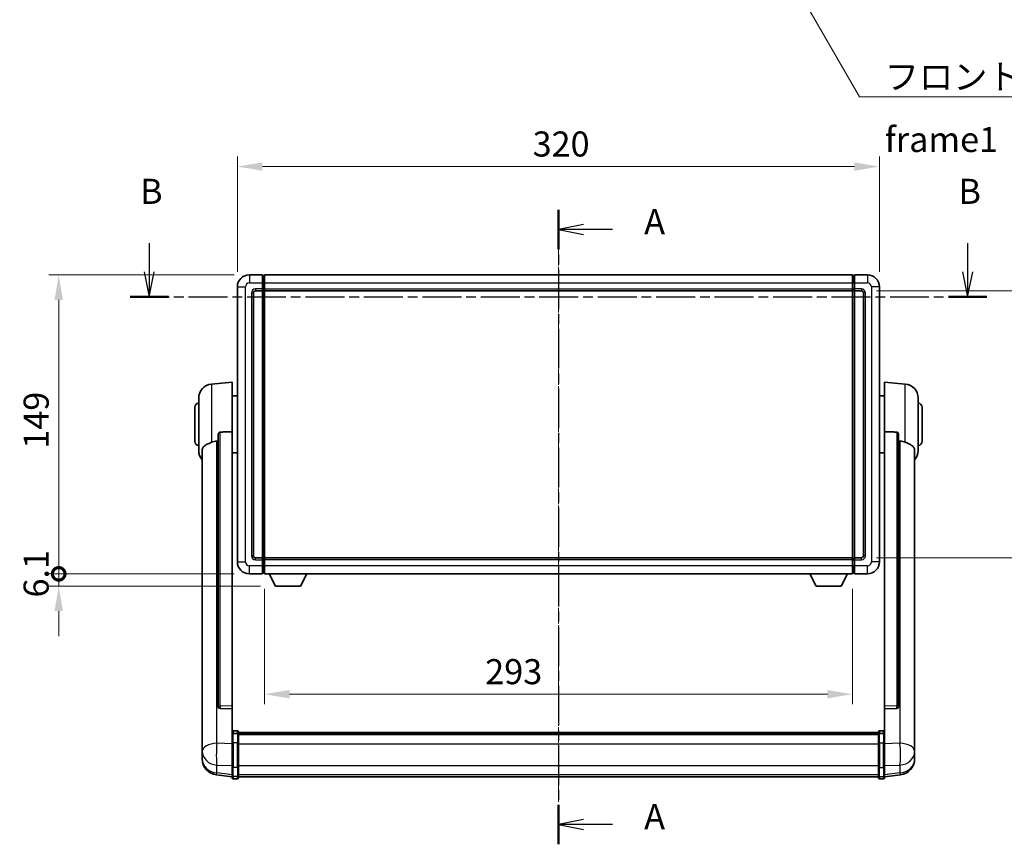
# Model space of a CAD drawing. Units: millimetres. Extents: x 23 to 10650, y 10 to 1696.
# Drawn here: x 2866 to 3357, y 521 to 932 of the extents above; entities that cross this region are included whole.
import ezdxf

# ---------------------------------------------------------------- set-up
doc = ezdxf.new("R2010")
doc.units = ezdxf.units.MM
doc.linetypes.add('CHAIN', pattern=[0.3543, 0.2362, -0.0295, 0.0591, -0.0295])
doc.layers.add('Centerline (ISO)', color=7, linetype='Continuous', lineweight=18, true_color=0x80ffff)
for name, color, linetype, lineweight in [('Dimension (ISO)', 7, 'Continuous', 18), ('Dimension (ISO) @ 1', 7, 'Continuous', 18), ('Section Line (ISO)', 7, 'CHAIN', 25), ('Symbol (ISO)', 7, 'Continuous', 18), ('Symbol (ISO) @ 1', 7, 'Continuous', 18), ('Visible (ISO)', 7, 'Continuous', 35), ('Visible Narrow (ISO)', 7, 'Continuous', 25)]:
    doc.layers.add(name, color=color, linetype=linetype, lineweight=lineweight)
doc.styles.add('Note Text (TK)', font='MS PGothic.ttf')
doc.dimstyles.new('Default - Method 1b (TK)', dxfattribs={"dimscale": 6, "dimtxt": 2.5, "dimasz": 2.5, "dimexe": 1, "dimexo": 1.5, "dimgap": 1, "dimtad": 1, "dimtoh": 1, "dimrnd": 1e-08, "dimdsep": 46, "dimtxsty": 'Note Text (TK)', "dimcen": 0.09, "dimdle": 5, "dimclrd": 100, "dimclre": 100, "dimclrt": 7, "dimadec": 1, "dimazin": 1, "dimtfac": 1, "dimtmove": 0, "dimatfit": 3, "dimfxl": 0, "dimtolj": 1, "dimlwd": -1, "dimlwe": -1, "dimarcsym": 0})
doc.dimstyles.new('Default - Method 1b (TK)$7', dxfattribs={"dimscale": 6, "dimtxt": 2.5, "dimasz": 2.5, "dimexe": 1, "dimexo": 1.5, "dimgap": 1, "dimtad": 1, "dimtoh": 1, "dimrnd": 1e-08, "dimdsep": 46, "dimtxsty": 'Note Text (TK)', "dimcen": 0.09, "dimdle": 5, "dimclrd": 256, "dimclre": 100, "dimclrt": 7, "dimadec": 1, "dimazin": 1, "dimtfac": 1, "dimtmove": 0, "dimatfit": 3, "dimfxl": 0, "dimtolj": 1, "dimlwd": -1, "dimlwe": -1, "dimarcsym": 0})

# ---------------------------------------------------------------- blocks, each defined once
blk = doc.blocks.new('2dTransSection0')
at = {"layer": 'Section Line (ISO)', "linetype": 'CHAIN', "ltscale": 16.74136}
blk.add_line((165.717, 173.593), (165.717, 110.347), dxfattribs=at)
at = {"layer": 'Section Line (ISO)', "linetype": 'Continuous', "lineweight": 50}
for p, q in [((165.717, 173.593), (165.717, 169.662)), ((165.717, 114.279), (165.717, 110.347))]:
    blk.add_line(p, q, dxfattribs=at)
at = {"layer": 'Section Line (ISO)', "linetype": 'Continuous'}
for p, q in [((168.217, 172.128), (165.717, 171.628)), ((168.217, 171.628), (165.717, 171.628)), ((165.717, 171.628), (168.217, 171.128)), ((171.09, 171.628), (168.217, 171.628)), ((168.217, 112.813), (165.717, 112.313)), ((168.217, 112.313), (165.717, 112.313)), ((165.717, 112.313), (168.217, 111.813)), ((171.09, 112.313), (168.217, 112.313))]:
    blk.add_line(p, q, dxfattribs=at)
at = {"layer": 'Section Line (ISO)', "char_height": 2.5, "attachment_point": 7, "style": 'Note Text (TK)'}
for insert in [(174.265, 170.385), (174.265, 111.07)]:
    blk.add_mtext('A', dxfattribs=dict(at, insert=insert))
blk = doc.blocks.new('2dTransSection1')
at = {"layer": 'Section Line (ISO)', "linetype": 'Continuous'}
for p, q in [((124.942, 170.263), (124.942, 167.409)), ((206.5, 170.263), (206.5, 167.409)), ((124.442, 167.409), (124.942, 164.909)), ((124.942, 167.409), (124.942, 164.909)), ((124.942, 164.909), (125.442, 167.409)), ((206, 167.409), (206.5, 164.909)), ((206.5, 167.409), (206.5, 164.909)), ((206.5, 164.909), (207, 167.409))]:
    blk.add_line(p, q, dxfattribs=at)
at = {"layer": 'Section Line (ISO)', "linetype": 'CHAIN', "ltscale": 16.442524}
blk.add_line((123.029, 164.909), (208.413, 164.909), dxfattribs=at)
at = {"layer": 'Section Line (ISO)', "linetype": 'Continuous', "lineweight": 50}
for p, q in [((123.029, 164.909), (126.855, 164.909)), ((204.588, 164.909), (208.413, 164.909))]:
    blk.add_line(p, q, dxfattribs=at)
at = {"layer": 'Section Line (ISO)', "char_height": 2.5, "attachment_point": 7, "style": 'Note Text (TK)'}
for insert in [(124.023, 173.409), (205.581, 173.409)]:
    blk.add_mtext('B', dxfattribs=dict(at, insert=insert))
blk = doc.blocks.new('*D118')
at = {"layer": 'Defpoints', "color": 0, "transparency": 16777216}
for p in [(3294.61, 859.11), (2974.61, 799.11), (3294.61, 799.11)]:
    blk.add_point(p, dxfattribs=at)
at = {"layer": 'Dimension (ISO)', "color": 100, "transparency": 16777216}
for p, q in [((2974.61, 806.61), (2974.61, 864.11)), ((3294.61, 806.61), (3294.61, 864.11)), ((2987.11, 859.11), (3282.11, 859.11))]:
    blk.add_line(p, q, dxfattribs=at)
for points in [[(2987.11, 861.19), (2987.11, 857.03), (2974.61, 859.11)], [(3282.11, 861.19), (3282.11, 857.03), (3294.61, 859.11)]]:
    blk.add_solid(points, dxfattribs=at)
at = {"layer": 'Dimension (ISO)', "color": 7, "transparency": 16777216, "insert": (3121.75, 870.36), "char_height": 12.5, "attachment_point": 4, "style": 'Note Text (TK)'}
blk.add_mtext('\\A1;320', dxfattribs=at)
blk = doc.blocks.new('*D119')
at = {"layer": 'Defpoints', "color": 0, "transparency": 16777216}
for p in [(3285.61, 797.11), (3285.61, 664.11), (3380.61, 664.11)]:
    blk.add_point(p, dxfattribs=at)
at = {"layer": 'Dimension (ISO)', "color": 100, "transparency": 16777216}
for p, q in [((3293.11, 797.11), (3385.61, 797.11)), ((3380.61, 784.61), (3380.61, 676.61)), ((3293.11, 664.11), (3385.61, 664.11))]:
    blk.add_line(p, q, dxfattribs=at)
for points in [[(3378.53, 784.61), (3382.69, 784.61), (3380.61, 797.11)], [(3378.53, 676.61), (3382.69, 676.61), (3380.61, 664.11)]]:
    blk.add_solid(points, dxfattribs=at)
at = {"layer": 'Dimension (ISO)', "color": 7, "transparency": 16777216, "insert": (3369.36, 718.39), "char_height": 12.5, "attachment_point": 4, "rotation": 90, "style": 'Note Text (TK)'}
blk.add_mtext('\\A1;133', dxfattribs=at)
blk = doc.blocks.new('*D120')
at = {"layer": 'Defpoints', "color": 0, "transparency": 16777216}
for p in [(2988.11, 656.11), (3281.11, 656.11), (2988.11, 596.11)]:
    blk.add_point(p, dxfattribs=at)
at = {"layer": 'Dimension (ISO)', "color": 100, "transparency": 16777216}
for p, q in [((2988.11, 648.61), (2988.11, 591.11)), ((3281.11, 648.61), (3281.11, 591.11)), ((3268.61, 596.11), (3000.61, 596.11))]:
    blk.add_line(p, q, dxfattribs=at)
for points in [[(3000.61, 598.19), (3000.61, 594.03), (2988.11, 596.11)], [(3268.61, 598.19), (3268.61, 594.03), (3281.11, 596.11)]]:
    blk.add_solid(points, dxfattribs=at)
at = {"layer": 'Dimension (ISO)', "color": 7, "transparency": 16777216, "insert": (3098.13, 607.36), "char_height": 12.5, "attachment_point": 4, "style": 'Note Text (TK)'}
blk.add_mtext('\\A1;293', dxfattribs=at)
blk = doc.blocks.new('_DotSmall')
at = {"color": 0, "linetype": 'ByBlock', "const_width": 0.5}
blk.add_lwpolyline([(-0.0625, 0, 1), (0.0625, 0, 1)], format="xyb", close=True, dxfattribs=at)
blk = doc.blocks.new('*D77')
at = {"layer": 'Defpoints', "color": 0, "transparency": 16777216}
for p in [(2885.61, 656.11), (2980.61, 656.11), (2993.66, 650.01)]:
    blk.add_point(p, dxfattribs=at)
at = {"layer": 'Dimension (ISO)', "color": 100, "transparency": 16777216}
for p, q in [((2885.61, 656.11), (2885.61, 668.61)), ((2973.11, 656.11), (2880.61, 656.11)), ((2885.61, 650.01), (2885.61, 656.11)), ((2986.16, 650.01), (2880.61, 650.01)), ((2885.61, 637.51), (2885.61, 625.01))]:
    blk.add_line(p, q, dxfattribs=at)
blk.add_solid([(2883.53, 637.51), (2887.69, 637.51), (2885.61, 650.01)], dxfattribs=at)
at = {"layer": 'Dimension (ISO)', "color": 100, "transparency": 16777216, "xscale": 12.5, "yscale": 12.5, "zscale": 12.5, "rotation": 270}
blk.add_blockref('_DotSmall', (2885.61, 656.11), dxfattribs=at)
at = {"layer": 'Dimension (ISO)', "color": 7, "transparency": 16777216, "insert": (2874.36, 644.32), "char_height": 12.5, "attachment_point": 4, "rotation": 90, "style": 'Note Text (TK)'}
blk.add_mtext('\\A1;6.1', dxfattribs=at)
blk = doc.blocks.new('*D78')
at = {"layer": 'Defpoints', "color": 0, "transparency": 16777216}
for p in [(2885.61, 805.11), (2980.61, 805.11), (2980.61, 656.11)]:
    blk.add_point(p, dxfattribs=at)
at = {"layer": 'Dimension (ISO)', "color": 100, "transparency": 16777216}
for p, q in [((2973.11, 805.11), (2880.61, 805.11)), ((2885.61, 656.11), (2885.61, 792.61)), ((2973.11, 656.11), (2880.61, 656.11))]:
    blk.add_line(p, q, dxfattribs=at)
blk.add_solid([(2883.53, 792.61), (2887.69, 792.61), (2885.61, 805.11)], dxfattribs=at)
at = {"layer": 'Dimension (ISO)', "color": 100, "transparency": 16777216, "xscale": 12.5, "yscale": 12.5, "zscale": 12.5, "rotation": 270}
blk.add_blockref('_DotSmall', (2885.61, 656.11), dxfattribs=at)
at = {"layer": 'Dimension (ISO)', "color": 7, "transparency": 16777216, "insert": (2874.36, 718.48), "char_height": 12.5, "attachment_point": 4, "rotation": 90, "style": 'Note Text (TK)'}
blk.add_mtext('\\A1;149', dxfattribs=at)

msp = doc.modelspace()

# ---------------------------------------------------------------- linework, layer by layer
at = {"layer": 'Centerline (ISO)', "linetype": 'CHAIN', "ltscale": 23.990969}
msp.add_line((3134.6098, 817.6104), (3134.6098, 542.4496), dxfattribs=at)
at = {"layer": 'Visible (ISO)'}
for p, q in [((2987.1098, 805.1104), (2980.6098, 805.1104)), ((2987.1098, 805.1104), (2987.1098, 801.1104)), ((2987.8598, 804.8104), (2987.1098, 804.8104)), ((2988.1098, 805.1104), (3281.1098, 805.1104)), ((2988.1098, 801.1104), (2988.1098, 805.1104)), ((3281.1098, 805.1104), (3281.1098, 801.1104)), ((3281.3598, 804.8104), (3282.1098, 804.8104)), ((3282.1098, 801.1104), (3282.1098, 805.1104)), ((3288.6098, 805.1104), (3282.1098, 805.1104)), ((2987.1098, 798.1104), (2987.1098, 801.1104)), ((2988.1098, 801.1104), (2988.1098, 798.1104)), ((3281.1098, 798.1104), (3281.1098, 801.1104)), ((3282.1098, 801.1104), (3282.1098, 798.1104)), ((2974.6098, 799.1104), (2974.6098, 662.1104)), ((2982.6098, 665.1104), (2982.6098, 796.1104)), ((2983.6098, 797.1104), (2987.1098, 797.1104)), ((2987.1098, 798.1104), (2987.1098, 797.1104)), ((2987.8598, 797.4104), (2987.1098, 797.4104)), ((2987.1098, 664.1104), (2987.1098, 797.1104)), ((2988.1098, 797.1104), (2988.1098, 798.1104)), ((2988.1098, 797.1104), (3281.1098, 797.1104)), ((2988.1098, 664.1104), (2988.1098, 797.1104)), ((3281.1098, 798.1104), (3281.1098, 797.1104)), ((3281.1098, 797.1104), (3281.1098, 664.1104)), ((3281.3598, 797.4104), (3282.1098, 797.4104)), ((3282.1098, 797.1104), (3282.1098, 798.1104)), ((3282.1098, 797.1104), (3282.1098, 664.1104)), ((3282.1098, 797.1104), (3285.6098, 797.1104)), ((3286.6098, 796.1104), (3286.6098, 665.1104)), ((3294.6098, 662.1104), (3294.6098, 799.1104)), ((2961.7497, 750.704), (2972.1098, 751.6104)), ((2972.1098, 751.6104), (2972.1098, 726.8797)), ((3297.1098, 726.8797), (3297.1098, 751.6104)), ((3307.4699, 750.704), (3297.1098, 751.6104)), ((2955.3598, 717.4902), (2955.3598, 743.7307)), ((2972.1098, 744.7604), (2974.6098, 744.7604)), ((3297.1098, 744.7604), (3294.6098, 744.7604)), ((3313.8598, 743.7307), (3313.8598, 717.4902)), ((2953.3598, 722.1104), (2953.3598, 739.1104)), ((3315.8598, 739.1104), (3315.8598, 722.1104)), ((2972.1098, 590.1268), (2972.1098, 726.8797)), ((3297.1098, 726.8797), (3297.1098, 590.1268)), ((2965.1098, 725.4354), (2965.1098, 589.8418)), ((3304.1098, 589.8418), (3304.1098, 725.4354)), ((2957.1098, 717.534), (2957.1098, 572.571)), ((2972.1098, 716.4604), (2974.6098, 716.4604)), ((3297.1098, 716.4604), (3294.6098, 716.4604)), ((3312.1098, 572.571), (3312.1098, 717.534)), ((2987.1098, 664.1104), (2983.6098, 664.1104)), ((2987.1098, 664.1104), (2987.1098, 663.1104)), ((2987.8598, 663.8104), (2987.1098, 663.8104)), ((2987.1098, 660.1104), (2987.1098, 663.1104)), ((3281.1098, 664.1104), (2988.1098, 664.1104)), ((2988.1098, 663.1104), (2988.1098, 664.1104)), ((2988.1098, 663.1104), (2988.1098, 660.1104)), ((3281.1098, 664.1104), (3281.1098, 663.1104)), ((3281.1098, 660.1104), (3281.1098, 663.1104)), ((3281.3598, 663.8104), (3282.1098, 663.8104)), ((3282.1098, 663.1104), (3282.1098, 664.1104)), ((3285.6098, 664.1104), (3282.1098, 664.1104)), ((3282.1098, 663.1104), (3282.1098, 660.1104)), ((2987.1098, 660.1104), (2987.1098, 656.1104)), ((2988.1098, 656.1104), (2988.1098, 660.1104)), ((3281.1098, 660.1104), (3281.1098, 656.1104)), ((3282.1098, 656.1104), (3282.1098, 660.1104)), ((2980.6098, 656.1104), (2987.1098, 656.1104)), ((2987.8598, 656.4104), (2987.1098, 656.4104)), ((3281.1098, 656.1104), (2988.1098, 656.1104)), ((2993.6598, 650.0104), (2990.5214, 656.1104)), ((3006.1598, 650.0104), (3009.2982, 656.1104)), ((3263.0598, 650.0104), (3259.9214, 656.1104)), ((3275.5598, 650.0104), (3278.6982, 656.1104)), ((3281.3598, 656.4104), (3282.1098, 656.4104)), ((3282.1098, 656.1104), (3288.6098, 656.1104)), ((2993.6598, 650.0104), (3006.1598, 650.0104)), ((3263.0598, 650.0104), (3275.5598, 650.0104)), ((2965.1098, 589.8418), (2965.1098, 589.7878)), ((2966.0227, 588.965), (2972.1098, 588.7701)), ((2972.1098, 590.1268), (2972.1098, 588.7799)), ((2972.1098, 588.7701), (2972.1098, 588.7799)), ((2972.1098, 588.7701), (2972.1098, 576.456)), ((3297.1098, 588.7799), (3297.1098, 590.1268)), ((3297.1098, 588.7701), (3303.197, 588.965)), ((3297.1098, 588.7799), (3297.1098, 588.7701)), ((3297.1098, 576.456), (3297.1098, 588.7701)), ((3304.1098, 589.7878), (3304.1098, 589.8418)), ((2972.1098, 576.1801), (2972.1098, 576.456)), ((2972.1098, 576.1801), (2972.1098, 571.6996)), ((2974.6098, 577.8721), (2972.6098, 577.8721)), ((2974.6098, 576.5784), (2972.6098, 576.5784)), ((2975.1098, 577.3721), (2975.1098, 576.1801)), ((2975.1098, 577.1021), (3294.1098, 577.1021)), ((2975.1098, 576.8705), (3294.1098, 576.8705)), ((2975.1098, 576.8587), (3294.1098, 576.8587)), ((2975.1098, 576.5872), (3294.1098, 576.5872)), ((2975.1098, 571.6996), (2975.1098, 576.1801)), ((2975.1098, 576.136), (3294.1098, 576.136)), ((2975.1098, 575.9936), (3294.1098, 575.9936)), ((3294.1098, 576.1801), (3294.1098, 577.3721)), ((3294.1098, 576.1801), (3294.1098, 571.6996)), ((3294.6098, 577.8721), (3296.6098, 577.8721)), ((3294.6098, 576.5784), (3296.6098, 576.5784)), ((3297.1098, 576.456), (3297.1098, 576.1801)), ((3297.1098, 571.6996), (3297.1098, 576.1801)), ((2957.1098, 569.4794), (2957.1098, 572.571)), ((2957.1098, 569.4794), (2957.1098, 567.6849)), ((2972.1098, 560.0884), (2972.1098, 571.6996)), ((2975.1098, 571.6996), (2975.1098, 560.0884)), ((3294.1098, 560.0884), (3294.1098, 571.6996)), ((3297.1098, 571.6996), (3297.1098, 560.0884)), ((3312.1098, 572.571), (3312.1098, 569.4794)), ((3312.1098, 567.6849), (3312.1098, 569.4794)), ((2957.1098, 567.6849), (2957.1098, 566.6489)), ((2957.1098, 564.864), (2957.1098, 565.6224)), ((2957.1098, 564.864), (2957.1098, 563.8279)), ((3312.1098, 566.6489), (3312.1098, 567.6849)), ((3312.1098, 565.6224), (3312.1098, 564.864)), ((3312.1098, 563.8279), (3312.1098, 564.864)), ((2972.1098, 560.0884), (2972.1098, 555.5884)), ((2975.1098, 555.5884), (2975.1098, 560.0884)), ((3294.1098, 560.0884), (3294.1098, 555.5884)), ((3297.1098, 555.5884), (3297.1098, 560.0884)), ((2972.1098, 554.9344), (2964.1605, 555.8844)), ((2972.1098, 554.4496), (2972.1098, 555.5884)), ((2975.1098, 555.5884), (2975.1098, 554.4496)), ((2975.1098, 554.9496), (3294.1098, 554.9496)), ((3294.1098, 554.4496), (3294.1098, 555.5884)), ((3297.1098, 554.9344), (3305.0592, 555.8844)), ((3297.1098, 555.5884), (3297.1098, 554.4496)), ((2974.6098, 553.9496), (2972.6098, 553.9496)), ((3294.6098, 553.9496), (3296.6098, 553.9496))]:
    msp.add_line(p, q, dxfattribs=at)
for centre, radius, start, end in [((2980.6098, 799.1104), 6, 90, 180), ((2987.8598, 804.5604), 0.25, 0, 90), ((3281.3598, 804.5604), 0.25, 90, 180), ((3288.6098, 799.1104), 6, 0, 90), ((2983.6098, 796.1104), 1, 90, 180), ((2987.8598, 797.6604), 0.25, 270, 0), ((3281.3598, 797.6604), 0.25, 180, 270), ((3285.6098, 796.1104), 1, 0, 90), ((2962.3598, 743.7307), 7, 95, 180), ((3306.8598, 743.7307), 7, 0, 85), ((2955.3598, 739.1104), 2, 90, 180), ((3313.8598, 739.1104), 2, 0, 90), ((2955.3598, 722.1104), 2, 180, 270), ((3313.8598, 722.1104), 2, 270, 0), ((2962.3598, 717.4902), 7, 180, 221.409622), ((3306.8598, 717.4902), 7, 318.590378, 0), ((2983.6098, 665.1104), 1, 180, 270), ((2987.8598, 663.5604), 0.25, 0, 90), ((3281.3598, 663.5604), 0.25, 90, 180), ((3285.6098, 665.1104), 1, 270, 0), ((2980.6098, 662.1104), 6, 180, 270), ((3288.6098, 662.1104), 6, 270, 0), ((2987.8598, 656.6604), 0.25, 270, 0), ((3281.3598, 656.6604), 0.25, 180, 270), ((2972.6098, 577.3721), 0.5, 90, 180), ((2974.6098, 577.3721), 0.5, 0, 90), ((3294.6098, 577.3721), 0.5, 90, 180), ((3296.6098, 577.3721), 0.5, 0, 90), ((2965.1098, 563.8279), 8, 180, 263.184806), ((3304.1098, 563.8279), 8, 276.815194, 0), ((2972.6098, 554.4496), 0.5, 180, 270), ((2974.6098, 554.4496), 0.5, 270, 0), ((3294.6098, 554.4496), 0.5, 180, 270), ((3296.6098, 554.4496), 0.5, 270, 0)]:
    msp.add_arc(centre, radius, start, end, dxfattribs=at)
for centre, major_axis, start_param, end_param in [((2966.1098, 589.8316), (-0.9893, -0.1693), 6.13710494, 7.6206348), ((3303.1098, 589.8316), (0.9893, -0.1693), 4.94573581, 6.42926568)]:
    msp.add_ellipse(centre, major_axis=major_axis, ratio=0.85958937, start_param=start_param, end_param=end_param, dxfattribs=at)
for points, knots in [([(2965.1098, 725.4354), (2965.11, 725.5928), (2965.1293, 725.759), (2965.221, 726.1084), (2965.302, 726.2892), (2965.4842, 726.5332), (2965.578, 726.6262), (2965.7412, 726.7229), (2965.7994, 726.7482), (2965.913, 726.7796), (2965.9679, 726.7875), (2966.0227, 726.7883)], [0.192845303, 0.192845303, 0.192845303, 0.192845303, 0.240507365, 0.240507365, 0.297130074, 0.297130074, 0.334079186, 0.334079186, 0.352553742, 0.352553742, 0.369009283, 0.369009283, 0.369009283, 0.369009283]), ([(3303.197, 726.7883), (3303.2517, 726.7875), (3303.3067, 726.7796), (3303.4202, 726.7482), (3303.4784, 726.7229), (3303.6417, 726.6262), (3303.7354, 726.5332), (3303.9176, 726.2892), (3303.9987, 726.1084), (3304.0903, 725.759), (3304.1096, 725.5928), (3304.1098, 725.4354)], [0.3759847, 0.3759847, 0.3759847, 0.3759847, 0.392440242, 0.392440242, 0.410914798, 0.410914798, 0.44786391, 0.44786391, 0.504486619, 0.504486619, 0.552148681, 0.552148681, 0.552148681, 0.552148681]), ([(2957.1098, 717.534), (2957.1098, 717.7016), (2957.1208, 717.8626), (2957.177, 718.2575), (2957.2374, 718.4795), (2957.4938, 719.0939), (2957.7619, 719.4385), (2958.6123, 720.1899), (2959.2834, 720.5764), (2960.6238, 721.2074), (2961.1743, 721.4395), (2961.7497, 721.6735)], [-5.27158626, -5.27158626, -5.27158626, -5.27158626, -5.18721863, -5.18721863, -5.05628435, -5.05628435, -4.79921142, -4.79921142, -4.44219969, -4.44219969, -4.22248819, -4.22248819, -4.22248819, -4.22248819]), ([(2961.7497, 721.6735), (2961.7533, 721.6749), (2961.7569, 721.6764), (2962.5994, 722.0175), (2963.5195, 722.2024), (2964.4126, 722.2067)], [2.102258604, 2.102258604, 2.102258604, 2.102258604, 2.10340374, 2.10340374, 2.370180755, 2.370180755, 2.370180755, 2.370180755]), ([(3304.8071, 722.2067), (3305.7002, 722.2024), (3306.6202, 722.0175), (3307.4627, 721.6764), (3307.4663, 721.6749), (3307.4699, 721.6735)], [2.57632281, 2.57632281, 2.57632281, 2.57632281, 2.843099825, 2.843099825, 2.844244962, 2.844244962, 2.844244962, 2.844244962]), ([(3307.4699, 721.6735), (3307.9845, 721.4642), (3308.4791, 721.2565), (3309.6915, 720.6988), (3310.3357, 720.3525), (3311.296, 719.619), (3311.6345, 719.245), (3311.949, 718.5807), (3312.0211, 718.3506), (3312.0946, 717.9203), (3312.1098, 717.7316), (3312.1098, 717.534)], [-8.358650844, -8.358650844, -8.358650844, -8.358650844, -8.190003506, -8.190003506, -7.917688575, -7.917688575, -7.676295197, -7.676295197, -7.560988477, -7.560988477, -7.477759094, -7.477759094, -7.477759094, -7.477759094]), ([(2972.1098, 576.1801), (2972.1098, 576.1809), (2972.1098, 576.1818), (2972.1101, 576.2115), (2972.1142, 576.2402), (2972.1302, 576.2965), (2972.142, 576.3238), (2972.1848, 576.3963), (2972.2234, 576.4384), (2972.3173, 576.507), (2972.3707, 576.5336), (2972.4869, 576.5693), (2972.548, 576.5784), (2972.6098, 576.5784)], [-0.0003347789, -0.0003347789, -0.0003347789, -0.0003347789, 0, 0, 0.011463002, 0.011463002, 0.0228675214, 0.0228675214, 0.0430502261, 0.0430502261, 0.0621538264, 0.0621538264, 0.0807455701, 0.0807455701, 0.0807455701, 0.0807455701]), ([(2975.1098, 576.1801), (2975.1098, 576.1809), (2975.1098, 576.1818), (2975.1096, 576.2115), (2975.1054, 576.2402), (2975.0894, 576.2965), (2975.0777, 576.3238), (2975.0348, 576.3963), (2974.9963, 576.4384), (2974.9024, 576.507), (2974.8489, 576.5336), (2974.7328, 576.5693), (2974.6717, 576.5784), (2974.6098, 576.5784)], [-0.0809227639, -0.0809227639, -0.0809227639, -0.0809227639, -0.0805886357, -0.0805886357, -0.0691479127, -0.0691479127, -0.0577655589, -0.0577655589, -0.0376220805, -0.0376220805, -0.0185556094, -0.0185556094, 0, 0, 0, 0]), ([(3294.6098, 576.5784), (3294.548, 576.5784), (3294.4869, 576.5693), (3294.3707, 576.5336), (3294.3173, 576.507), (3294.2234, 576.4384), (3294.1848, 576.3963), (3294.142, 576.3238), (3294.1302, 576.2965), (3294.1142, 576.2402), (3294.1101, 576.2115), (3294.1098, 576.1818), (3294.1098, 576.1809), (3294.1098, 576.1801)], [-0.0807455701, -0.0807455701, -0.0807455701, -0.0807455701, -0.0621538264, -0.0621538264, -0.0430502261, -0.0430502261, -0.0228675214, -0.0228675214, -0.011463002, -0.011463002, 0, 0, 0.0003347789, 0.0003347789, 0.0003347789, 0.0003347789]), ([(3297.1098, 576.1801), (3297.1098, 576.1809), (3297.1098, 576.1818), (3297.1096, 576.2115), (3297.1054, 576.2402), (3297.0894, 576.2965), (3297.0777, 576.3238), (3297.0348, 576.3963), (3296.9963, 576.4384), (3296.9024, 576.507), (3296.8489, 576.5336), (3296.7328, 576.5693), (3296.6717, 576.5784), (3296.6098, 576.5784)], [-0.0809227639, -0.0809227639, -0.0809227639, -0.0809227639, -0.0805886357, -0.0805886357, -0.0691479127, -0.0691479127, -0.0577655589, -0.0577655589, -0.0376220805, -0.0376220805, -0.0185556094, -0.0185556094, 0, 0, 0, 0]), ([(2957.1098, 572.571), (2957.1098, 572.5167), (2957.1101, 572.4598), (2957.1132, 572.067), (2957.1195, 571.6523), (2957.1195, 570.7911), (2957.1132, 570.2837), (2957.1101, 569.6669), (2957.1098, 569.5732), (2957.1098, 569.4794)], [4.535339596, 4.535339596, 4.535339596, 4.535339596, 4.561894963, 4.561894963, 4.711051305, 4.711051305, 4.860207647, 4.860207647, 4.886763014, 4.886763014, 4.886763014, 4.886763014]), ([(3312.1098, 569.4794), (3312.1098, 569.5732), (3312.1095, 569.6669), (3312.1064, 570.2837), (3312.1002, 570.7911), (3312.1002, 571.6523), (3312.1064, 572.067), (3312.1095, 572.4598), (3312.1098, 572.5167), (3312.1098, 572.571)], [4.535339596, 4.535339596, 4.535339596, 4.535339596, 4.561894963, 4.561894963, 4.711051305, 4.711051305, 4.860207647, 4.860207647, 4.886763014, 4.886763014, 4.886763014, 4.886763014]), ([(2957.1098, 566.6489), (2957.1098, 566.5719), (2957.1101, 566.4965), (2957.1132, 566.0111), (2957.1195, 565.6647), (2957.1195, 565.1675), (2957.1132, 564.9815), (2957.1101, 564.8841), (2957.1098, 564.8724), (2957.1098, 564.864)], [4.535339596, 4.535339596, 4.535339596, 4.535339596, 4.561894963, 4.561894963, 4.711051305, 4.711051305, 4.860207647, 4.860207647, 4.886763014, 4.886763014, 4.886763014, 4.886763014]), ([(2957.1098, 565.6224), (2957.1098, 565.6767), (2957.1101, 565.7336), (2957.1113, 565.8867), (2957.1123, 565.9868), (2957.1134, 566.092)], [4.5353395957, 4.5353395957, 4.5353395957, 4.5353395957, 4.5618949629, 4.5618949629, 4.6038245845, 4.6038245845, 4.6038245845, 4.6038245845]), ([(3312.1098, 564.864), (3312.1098, 564.8724), (3312.1095, 564.8841), (3312.1064, 564.9815), (3312.1002, 565.1675), (3312.1002, 565.6647), (3312.1064, 566.0111), (3312.1095, 566.4965), (3312.1098, 566.5719), (3312.1098, 566.6489)], [4.535339596, 4.535339596, 4.535339596, 4.535339596, 4.561894963, 4.561894963, 4.711051305, 4.711051305, 4.860207647, 4.860207647, 4.886763014, 4.886763014, 4.886763014, 4.886763014]), ([(3312.1062, 566.092), (3312.1073, 565.9868), (3312.1083, 565.8867), (3312.1095, 565.7336), (3312.1098, 565.6767), (3312.1098, 565.6224)], [4.818278025, 4.818278025, 4.818278025, 4.818278025, 4.8602076466, 4.8602076466, 4.8867630138, 4.8867630138, 4.8867630138, 4.8867630138])]:
    msp.add_open_spline(points, degree=3, knots=knots, dxfattribs=at)
for points in [[(2972.1098, 726.8797), (2969.0442, 726.8331), (2966.0227, 726.7883)], [(3303.197, 726.7883), (3300.1755, 726.8331), (3297.1098, 726.8797)], [(2964.4126, 722.2067), (2964.7609, 722.2084), (2965.1098, 722.2101)], [(3304.1098, 722.2101), (3304.4588, 722.2084), (3304.8071, 722.2067)]]:
    msp.add_open_spline(points, degree=2, dxfattribs=at)
at = {"layer": 'Visible Narrow (ISO)'}
for p, q in [((2980.6098, 805.1104), (2980.6098, 801.1104)), ((2987.8598, 801.1104), (2987.8598, 804.8104)), ((3281.3598, 804.8104), (3281.3598, 801.1104)), ((3288.6098, 805.1104), (3288.6098, 801.1104)), ((2980.6098, 801.1104), (2987.1098, 801.1104)), ((2987.8598, 801.1104), (2987.1098, 801.1104)), ((2988.1098, 801.1104), (2987.8598, 801.1104)), ((2987.8598, 801.1104), (2987.8598, 798.1104)), ((2988.1098, 801.1104), (3281.1098, 801.1104)), ((3281.1098, 801.1104), (3281.3598, 801.1104)), ((3281.3598, 798.1104), (3281.3598, 801.1104)), ((3281.3598, 801.1104), (3282.1098, 801.1104)), ((3282.1098, 801.1104), (3288.6098, 801.1104)), ((2974.6098, 799.1104), (2978.6098, 799.1104)), ((2978.6098, 662.1104), (2978.6098, 799.1104)), ((2981.6098, 796.1104), (2981.6098, 665.1104)), ((2981.6098, 796.1104), (2982.6098, 796.1104)), ((2987.1098, 798.1104), (2983.6098, 798.1104)), ((2983.6098, 798.1104), (2983.6098, 797.1104)), ((2987.8598, 798.1104), (2987.1098, 798.1104)), ((2988.1098, 798.1104), (2987.8598, 798.1104)), ((2987.8598, 797.4104), (2987.8598, 798.1104)), ((2987.8598, 797.4104), (2987.8598, 663.8104)), ((2988.1098, 798.1104), (3281.1098, 798.1104)), ((3281.1098, 798.1104), (3281.3598, 798.1104)), ((3281.3598, 798.1104), (3281.3598, 797.4104)), ((3281.3598, 798.1104), (3282.1098, 798.1104)), ((3281.3598, 663.8104), (3281.3598, 797.4104)), ((3285.6098, 798.1104), (3282.1098, 798.1104)), ((3285.6098, 798.1104), (3285.6098, 797.1104)), ((3287.6098, 796.1104), (3286.6098, 796.1104)), ((3287.6098, 665.1104), (3287.6098, 796.1104)), ((3290.6098, 799.1104), (3290.6098, 662.1104)), ((3294.6098, 799.1104), (3290.6098, 799.1104)), ((2961.7497, 750.704), (2961.7497, 721.6735)), ((3307.4699, 721.6735), (3307.4699, 750.704)), ((2966.0227, 590.326), (2966.0227, 726.7883)), ((3303.197, 726.7883), (3303.197, 590.326)), ((2964.4126, 571.6697), (2964.4126, 722.2067)), ((3304.8071, 722.2067), (3304.8071, 571.6697)), ((2981.6098, 665.1104), (2982.6098, 665.1104)), ((2983.6098, 663.1104), (2983.6098, 664.1104)), ((2983.6098, 663.1104), (2987.1098, 663.1104)), ((2987.8598, 663.1104), (2987.1098, 663.1104)), ((2987.8598, 663.1104), (2987.8598, 663.8104)), ((2988.1098, 663.1104), (2987.8598, 663.1104)), ((2987.8598, 663.1104), (2987.8598, 660.1104)), ((3281.1098, 663.1104), (2988.1098, 663.1104)), ((3281.1098, 663.1104), (3281.3598, 663.1104)), ((3281.3598, 663.8104), (3281.3598, 663.1104)), ((3281.3598, 660.1104), (3281.3598, 663.1104)), ((3281.3598, 663.1104), (3282.1098, 663.1104)), ((3282.1098, 663.1104), (3285.6098, 663.1104)), ((3285.6098, 663.1104), (3285.6098, 664.1104)), ((3287.6098, 665.1104), (3286.6098, 665.1104)), ((2974.6098, 662.1104), (2978.6098, 662.1104)), ((2987.1098, 660.1104), (2980.6098, 660.1104)), ((2980.6098, 656.1104), (2980.6098, 660.1104)), ((2987.8598, 660.1104), (2987.1098, 660.1104)), ((2988.1098, 660.1104), (2987.8598, 660.1104)), ((2987.8598, 656.4104), (2987.8598, 660.1104)), ((3281.1098, 660.1104), (2988.1098, 660.1104)), ((3281.1098, 660.1104), (3281.3598, 660.1104)), ((3281.3598, 660.1104), (3281.3598, 656.4104)), ((3281.3598, 660.1104), (3282.1098, 660.1104)), ((3288.6098, 660.1104), (3282.1098, 660.1104)), ((3288.6098, 656.1104), (3288.6098, 660.1104)), ((3294.6098, 662.1104), (3290.6098, 662.1104)), ((2972.1098, 590.1268), (2966.0227, 590.326)), ((2966.0227, 588.9791), (2972.1098, 588.7799)), ((2966.0227, 588.965), (2966.0227, 588.9791)), ((3303.197, 590.326), (3297.1098, 590.1268)), ((3297.1098, 588.7799), (3303.197, 588.9791)), ((3303.197, 588.9791), (3303.197, 588.965)), ((2972.6098, 577.8721), (2972.6098, 576.5784)), ((2972.6098, 571.9496), (2972.6098, 576.5784)), ((2974.6098, 576.5784), (2974.6098, 577.8721)), ((2974.6098, 576.5784), (2974.6098, 571.9496)), ((3294.6098, 577.8721), (3294.6098, 576.5784)), ((3294.6098, 571.9496), (3294.6098, 576.5784)), ((3296.6098, 576.5784), (3296.6098, 577.8721)), ((3296.6098, 576.5784), (3296.6098, 571.9496)), ((2972.1098, 571.4232), (2964.4126, 571.6697)), ((2972.6098, 571.9496), (2972.6098, 559.6553)), ((2974.6098, 571.9496), (2972.6098, 571.9496)), ((2974.6098, 559.6553), (2974.6098, 571.9496)), ((2975.1098, 571.4496), (3294.1098, 571.4496)), ((3294.6098, 571.9496), (3294.6098, 559.6553)), ((3294.6098, 571.9496), (3296.6098, 571.9496)), ((3296.6098, 559.6553), (3296.6098, 571.9496)), ((3304.8071, 571.6697), (3297.1098, 571.4232)), ((2964.4126, 556.9261), (2964.4126, 560.7831)), ((2964.4126, 560.7831), (2972.1098, 560.5366)), ((2972.6098, 555.1553), (2972.6098, 559.6553)), ((2974.6098, 559.6553), (2972.6098, 559.6553)), ((2974.6098, 559.6553), (2974.6098, 555.1553)), ((2975.1098, 560.5214), (3294.1098, 560.5214)), ((3294.6098, 555.1553), (3294.6098, 559.6553)), ((3294.6098, 559.6553), (3296.6098, 559.6553)), ((3296.6098, 559.6553), (3296.6098, 555.1553)), ((3297.1098, 560.5366), (3304.8071, 560.7831)), ((3304.8071, 560.7831), (3304.8071, 556.9261)), ((2972.1098, 556.0061), (2964.4126, 556.9261)), ((2972.6098, 555.1553), (2972.6098, 553.9496)), ((2974.6098, 555.1553), (2972.6098, 555.1553)), ((2974.6098, 553.9496), (2974.6098, 555.1553)), ((2975.1098, 556.0214), (3294.1098, 556.0214)), ((3294.6098, 555.1553), (3294.6098, 553.9496)), ((3294.6098, 555.1553), (3296.6098, 555.1553)), ((3296.6098, 553.9496), (3296.6098, 555.1553)), ((3304.8071, 556.9261), (3297.1098, 556.0061))]:
    msp.add_line(p, q, dxfattribs=at)
for centre, start, end in [((2980.6098, 799.1104), 90, 180), ((3288.6098, 799.1104), 0, 90), ((2983.6098, 796.1104), 90, 180), ((3285.6098, 796.1104), 0, 90), ((2983.6098, 665.1104), 180, 270), ((3285.6098, 665.1104), 270, 0), ((2980.6098, 662.1104), 180, 270), ((3288.6098, 662.1104), 270, 0)]:
    msp.add_arc(centre, 2, start, end, dxfattribs=at)
for centre, major_axis, ratio, start_param, end_param in [((2966.1098, 589.8418), (-1, 0), 0.48600985, 4.79965544, 6.28318531), ((2966.1098, 589.8418), (-1, 0), 0.8660254, 0, 1.48352986), ((2966.1098, 589.8418), (0.0327, 0.9995), 0.1174218, 1.06894299, 2.61618337), ((3303.1098, 589.8418), (1, 0), 0.48600985, 0, 1.48352986), ((3303.1098, 589.8418), (0.0327, -0.9995), 0.1174218, 0.52540928, 2.07264966), ((3303.1098, 589.8418), (1, 0), 0.8660254, 4.79965544, 6.28318531), ((2965.1098, 567.6849), (-8, 0), 0.5, 4.79965544, 6.28318531), ((2965.1098, 567.6849), (0.2561, 7.9959), 0.11860733, 1.05290097, 2.6161011), ((2972.6098, 571.6996), (-0.5, 0), 0.5, 4.71238898, 6.28318531), ((2974.6098, 571.6996), (0.5, 0), 0.5, 0, 1.57079633), ((3294.6098, 571.6996), (-0.5, 0), 0.5, 4.71238898, 6.28318531), ((3296.6098, 571.6996), (0.5, 0), 0.5, 0, 1.57079633), ((3304.1098, 567.6849), (8, 0), 0.5, 0, 1.48352986), ((3304.1098, 567.6849), (0.2561, -7.9959), 0.11860733, 0.52549155, 2.08869168), ((2965.1098, 567.6849), (-8, 0), 0.8660254, 0, 1.48352986), ((3304.1098, 567.6849), (8, 0), 0.8660254, 4.79965544, 6.28318531), ((2965.1098, 563.8279), (-8, 0), 0.8660254, 0, 1.48352986), ((2972.6098, 560.0884), (-0.5, 0), 0.8660254, 0, 1.57079633), ((2974.6098, 560.0884), (0.5, 0), 0.8660254, 4.71238898, 6.28318531), ((3294.6098, 560.0884), (-0.5, 0), 0.8660254, 0, 1.57079633), ((3296.6098, 560.0884), (0.5, 0), 0.8660254, 4.71238898, 6.28318531), ((3304.1098, 563.8279), (8, 0), 0.8660254, 4.79965544, 6.28318531), ((2965.1098, 563.8279), (-0.9493, -7.9435), 0.03178074, 0, 0.52169351), ((2972.6098, 555.5884), (-0.5, 0), 0.8660254, 0, 1.57079633), ((2974.6098, 555.5884), (0.5, 0), 0.8660254, 4.71238898, 6.28318531), ((3294.6098, 555.5884), (-0.5, 0), 0.8660254, 0, 1.57079633), ((3296.6098, 555.5884), (0.5, 0), 0.8660254, 4.71238898, 6.28318531), ((3304.1098, 563.8279), (0.9493, -7.9435), 0.03178074, 5.7614918, 6.28318531)]:
    msp.add_ellipse(centre, major_axis=major_axis, ratio=ratio, start_param=start_param, end_param=end_param, dxfattribs=at)

# ---------------------------------------------------------------- block references
at = {"layer": 'Section Line (ISO)', "xscale": 5, "yscale": 5, "zscale": 5}
for name in ['2dTransSection1', '2dTransSection0']:
    msp.add_blockref(name, (2306.024, -30.4362), dxfattribs=at)

# ---------------------------------------------------------------- texts
at = {"layer": 'Symbol (ISO)', "color": 7, "insert": (3297.2048, 910.1177), "char_height": 12.5, "width": 258.406425, "attachment_point": 1, "line_spacing_factor": 1.5, "style": 'Note Text (TK)'}
msp.add_mtext('{\\fＭＳ Ｐゴシック|b0|i0;フロントフレーム1 / Front frame1}', dxfattribs=at)

# ---------------------------------------------------------------- dimensions: what is measured, and where the dimension line sits
at = {"layer": 'Dimension (ISO) @ 1', "color": 100, "true_color": 0x00ff3f}
for base, p1, p2, angle, override, picture, middle in [((3294.6098, 859.1104), (2974.6098, 799.1104), (3294.6098, 799.1104), 180, {"dimscale": 1, "dimtxt": 12.5, "dimasz": 12.5, "dimexe": 5, "dimexo": 7.5, "dimgap": 5, "dimtoh": 0, "dimdec": 2, "dimcen": 0.45, "dimtol": 0, "dimlim": 0, "dimtp": 0, "dimtm": 0, "dimtdec": 2, "dimtix": 0, "dimtofl": 0, "dimtmove": 0, "dimatfit": 1}, '*D118', (3134.6098, 859.1104)), ((2885.6098, 805.1104), (2980.6098, 656.1104), (2980.6098, 805.1104), 90, {"dimscale": 1, "dimtxt": 12.5, "dimasz": 12.5, "dimexe": 5, "dimexo": 7.5, "dimgap": 5, "dimtoh": 0, "dimdec": 2, "dimblk1": 'DotSmall', "dimsah": 1, "dimcen": 0.45, "dimdle": 0, "dimtol": 0, "dimlim": 0, "dimtp": 0, "dimtm": 0, "dimtdec": 2, "dimtix": 0, "dimtofl": 0, "dimtmove": 0, "dimatfit": 1}, '*D78', (2885.6098, 730.6604)), ((3380.6098, 664.1104), (3285.6098, 797.1104), (3285.6098, 664.1104), 270, {"dimscale": 1, "dimtxt": 12.5, "dimasz": 12.5, "dimexe": 5, "dimexo": 7.5, "dimgap": 5, "dimtoh": 0, "dimdec": 2, "dimcen": 0.45, "dimtol": 0, "dimlim": 0, "dimtp": 0, "dimtm": 0, "dimtdec": 2, "dimtix": 0, "dimtofl": 0, "dimtmove": 0, "dimatfit": 1}, '*D119', (3380.6098, 730.6104)), ((2885.6098, 656.1104), (2993.6598, 650.0104), (2980.6098, 656.1104), 90, {"dimscale": 1, "dimtxt": 12.5, "dimasz": 12.5, "dimexe": 5, "dimexo": 7.5, "dimgap": 5, "dimtoh": 0, "dimdec": 2, "dimblk2": 'DotSmall', "dimsah": 1, "dimcen": 0.45, "dimdle": 0, "dimtol": 0, "dimlim": 0, "dimtp": 0, "dimtm": 0, "dimtdec": 2, "dimtix": 0, "dimtofl": 1, "dimtmove": 0, "dimatfit": 1}, '*D77', (2885.6098, 653.0604)), ((2988.1098, 596.1104), (3281.1098, 656.1104), (2988.1098, 656.1104), 180, {"dimscale": 1, "dimtxt": 12.5, "dimasz": 12.5, "dimexe": 5, "dimexo": 7.5, "dimgap": 5, "dimtoh": 0, "dimdec": 2, "dimcen": 0.45, "dimtol": 0, "dimlim": 0, "dimtp": 0, "dimtm": 0, "dimtdec": 2, "dimtix": 0, "dimtofl": 0, "dimtmove": 0, "dimatfit": 1}, '*D120', (3110.8434, 596.1104))]:
    dim = msp.add_linear_dim(base=base, p1=p1, p2=p2, angle=angle, dimstyle='Default - Method 1b (TK)', override=override, dxfattribs=at)
    dim.commit()
    dim.dimension.update_dxf_attribs({"geometry": picture, "text_midpoint": middle, "dimtype": 128})

# ---------------------------------------------------------------- leaders
at = {"layer": 'Symbol (ISO) @ 1', "color": 100, "true_color": 0x00ff40, "annotation_type": 0, "has_hookline": 1, "hookline_direction": 0, "text_width": 246.733}
msp.add_leader([(3183.2336, 1069.2043), (3284.7048, 893.885), (3297.2048, 893.885)], dimstyle='Default - Method 1b (TK)$7', override={"dimscale": 1, "dimtxt": 12.5, "dimasz": 12.5, "dimgap": 0, "dimtad": 1}, dxfattribs=at)

doc.saveas('drawing.dxf')
